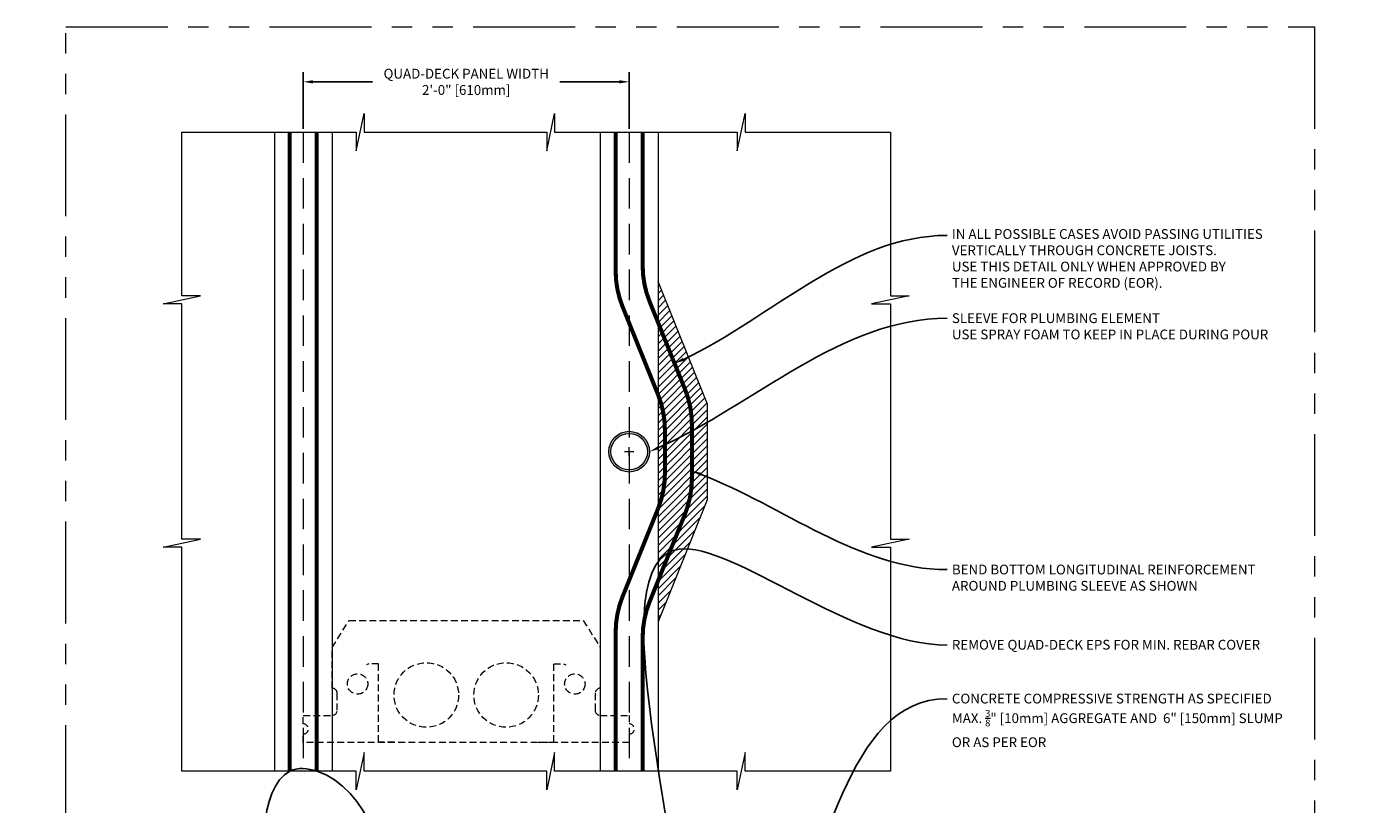
# Model space of a CAD drawing. Units: inches. Extents: x -23 to 1386, y 233 to 341.
# Drawn here: x 721 to 820, y 284 to 341 of the extents above; entities that cross this region are included whole.
import ezdxf
from ezdxf import colors
from ezdxf.entities.mleader import LeaderData, LeaderLine
from ezdxf.math import Vec2, Vec3

# ---------------------------------------------------------------- set-up
doc = ezdxf.new("R2010")
doc.units = ezdxf.units.IN
doc.header["$MEASUREMENT"] = 0
doc.linetypes.add('DASHED2', pattern=[0.375, 0.25, -0.125])
doc.linetypes.add('PHANTOM2', pattern=[1.25, 0.625, -0.125, 0.125, -0.125, 0.125, -0.125])
for name, color, linetype, lineweight in [('QD - Dimensions Callouts', 7, 'Continuous', 5), ('QD - Hatch', 7, 'Continuous', 0), ('QD - Object Lines', 7, 'Continuous', 18), ('QD - Object Thinner Lines', 7, 'Continuous', 9)]:
    doc.layers.add(name, color=color, linetype=linetype, lineweight=lineweight)
doc.layers.add('VP Boundary', color=7, linetype='Continuous', plot=False)
doc.styles.get("Standard").update_dxf_attribs({"font": 'arial.ttf'})
doc.dimstyles.new('Deck Details', dxfattribs={"dimscale": 4, "dimtxt": 0.18, "dimasz": 0.18, "dimexe": 0.18, "dimexo": 0.0625, "dimgap": 0.09, "dimtad": 0, "dimdec": 4, "dimzin": 3, "dimdsep": 46, "dimlunit": 4, "dimtxsty": 'Standard', "dimcen": 0.09, "dimclrt": 7, "dimadec": 0, "dimazin": 0, "dimtfac": 0.77, "dimtdec": 4, "dimtofl": 0, "dimtmove": 0, "dimatfit": 3, "dimfxl": 1, "dimtolj": 1, "dimtzin": 0, "dimarcsym": 0})

# ---------------------------------------------------------------- blocks, each defined once
blk = doc.blocks.new('_DotBlank')
at = {"color": 0, "linetype": 'ByBlock', "lineweight": -2}
blk.add_line((-0.5, 0), (-1, 0), dxfattribs=at)
blk.add_circle((0, 0), 0.5, dxfattribs=at)
blk = doc.blocks.new('*D79')
at = {"layer": 'Defpoints', "color": 0, "lineweight": 0, "transparency": 16777216}
for p in [(765.31, 337.133), (741.31, 333.422), (765.31, 333.422)]:
    blk.add_point(p, dxfattribs=at)
at = {"layer": 'QD - Dimensions Callouts', "color": 0, "lineweight": -2, "transparency": 16777216}
for p, q in [((741.31, 333.672), (741.31, 337.853)), ((742.03, 337.133), (746.418, 337.133)), ((764.59, 337.133), (760.202, 337.133)), ((765.31, 333.672), (765.31, 337.853))]:
    blk.add_line(p, q, dxfattribs=at)
at = {"layer": 'QD - Dimensions Callouts', "color": 0, "lineweight": 0, "transparency": 16777216}
for points in [[(742.03, 337.253), (742.03, 337.013), (741.31, 337.133)], [(764.59, 337.253), (764.59, 337.013), (765.31, 337.133)]]:
    blk.add_solid(points, dxfattribs=at)
at = {"layer": 'QD - Dimensions Callouts', "color": 7, "transparency": 16777216, "insert": (753.31, 337.133), "char_height": 0.72, "attachment_point": 5}
blk.add_mtext('\\A1;QUAD-DECK PANEL WIDTH\\P2\'-0" [610mm]', dxfattribs=at)
blk = doc.blocks.new('HIDDEN Panel')
at = {"layer": 'QD - Object Thinner Lines', "color": 251, "linetype": 'DASHED2', "ltscale": 2}
for p, q in [((-9.875, 7), (-8.625, 9)), ((-8.625, 9), (8.625, 9)), ((8.625, 9), (9.875, 7)), ((-9.875, 4), (-9.875, 7)), ((9.875, 7), (9.875, 4)), ((-7.17, 5.787), (-7.347, 5.723)), ((-6.453, 5.787), (-7.17, 5.787)), ((-6.453, 0.031), (-6.453, 5.787)), ((6.453, 0.031), (6.453, 5.787)), ((6.453, 5.787), (7.17, 5.787)), ((7.17, 5.787), (7.347, 5.723)), ((-9.5, 2.375), (-9.5, 3.625)), ((9.5, 3.625), (9.5, 2.375)), ((-12, 1.375), (-12, 2)), ((-12, 2), (-9.875, 2)), ((9.875, 2), (12, 2)), ((12, 2), (12, 1.375)), ((-12, 0), (-12, 0.625)), ((12, 0), (-12, 0)), ((-5.303, 0.031), (-6.453, 0.031)), ((5.303, 0.031), (6.453, 0.031)), ((12, 0.625), (12, 0))]:
    blk.add_line(p, q, dxfattribs=at)
for centre, radius in [((-8, 4.312), 0.75), ((-2.938, 3.5), 2.375), ((2.938, 3.5), 2.375), ((8, 4.312), 0.75)]:
    blk.add_circle(centre, radius, dxfattribs=at)
for centre, start, end in [((-9.875, 3.625), 0, 90), ((9.875, 3.625), 90, 180), ((-9.875, 2.375), 270, 0), ((9.875, 2.375), 180, 270), ((-12, 1), 270, 90), ((12, 1), 270, 90)]:
    blk.add_arc(centre, 0.375, start, end, dxfattribs=at)

msp = doc.modelspace()

# ---------------------------------------------------------------- hatches: boundary and pattern name
h = msp.add_hatch(color=8)
h.paths.add_polyline_path([(763.80717, 309.88661, 1), (766.81261, 309.88661, 1)])
h.paths.add_polyline_path([(766.65192, 309.88661, -1), (763.96786, 309.88661, -1)], flags=16)
at = {"layer": 'QD - Hatch'}
h = msp.add_hatch(dxfattribs=at)
h.set_pattern_fill('ANSI31', color=253, scale=3)
h.set_pattern_definition([(45, (-342.0712, -198.7751), (-0.26516504, 0.26516504), [])])
h.paths.add_polyline_path([(771.06261, 313.43475), (767.43489, 322.43396), (767.43489, 297.33927), (771.06261, 306.33848)])
h.paths.add_polyline_path([(771.06261, 269.87867), (768.68489, 269.87867), (767.43489, 267.87867), (767.43489, 264.87867, -0.41421356), (767.80989, 264.50367), (767.80989, 263.25367, -0.41421356), (767.43489, 262.87867), (771.06261, 262.87867)])

# ---------------------------------------------------------------- linework, layer by layer
at = {"layer": 'QD - Dimensions Callouts'}
msp.add_lwpolyline([(732.37496, 333.42161), (745.20402, 333.42161), (745.20402, 332.04409), (745.78962, 334.79913), (745.78962, 333.42161), (759.23527, 333.42161), (759.23527, 332.04409), (759.82087, 334.79913), (759.82087, 333.42161), (773.26653, 333.42161), (773.26653, 332.04409), (773.85213, 334.79913), (773.85213, 333.42161), (784.54542, 333.42161), (784.54542, 321.36117), (785.92293, 321.36117), (783.1679, 320.77556), (784.54542, 320.77556), (784.54542, 303.44881), (785.92293, 303.44881), (783.1679, 302.86321), (784.54542, 302.86321), (784.54542, 286.35162), (773.85213, 286.35162), (773.85213, 287.72914), (773.26653, 284.9741), (773.26653, 286.35162), (759.82087, 286.35162), (759.82087, 287.72914), (759.23527, 284.9741), (759.23527, 286.35162), (745.78962, 286.35162), (745.78962, 287.72914), (745.20402, 284.9741), (745.20402, 286.35162), (732.37496, 286.35162), (732.37496, 302.86321), (730.99744, 302.86321), (733.75247, 303.44881), (732.37496, 303.44881), (732.37496, 320.77556), (730.99744, 320.77556), (733.75247, 321.36117), (732.37496, 321.36117)], close=True, dxfattribs=at)
at = {"layer": 'QD - Hatch', "linetype": 'DASHED2', "ltscale": 9}
for p, q in [((741.30989, 333.42161), (741.30989, 286.35162)), ((765.30989, 333.42161), (765.30989, 286.35162))]:
    msp.add_line(p, q, dxfattribs=at)
at = {"layer": 'QD - Hatch'}
for p, q in [((764.97689, 309.88661), (765.64289, 309.88661)), ((765.30989, 309.55361), (765.30989, 310.21961))]:
    msp.add_line(p, q, dxfattribs=at)
at = {"layer": 'QD - Object Lines'}
for p, q in [((739.18489, 333.42161), (739.18489, 286.35162)), ((743.43489, 333.42161), (743.43489, 286.35162)), ((763.18489, 333.42161), (763.18489, 286.35162)), ((767.43489, 333.42161), (767.43489, 286.35162)), ((771.06261, 313.43475), (767.43489, 322.43396)), ((771.06261, 313.43475), (771.06261, 306.33848)), ((771.06261, 306.33848), (767.43489, 297.33927))]:
    msp.add_line(p, q, dxfattribs=at)
at = {"layer": 'QD - Object Lines', "const_width": 0.3}
for points in [[(740.3158, 286.35162), (740.3158, 333.42161)], [(742.30399, 286.35162), (742.30399, 333.42161)]]:
    msp.add_lwpolyline(points, dxfattribs=at)
msp.add_lwpolyline([(764.3158, 286.35162), (764.3158, 296.58647, -0.09609144), (764.82346, 299.20363), (767.43586, 305.68416, 0.09609144), (767.94352, 308.30132), (767.94352, 311.47191, 0.09609144), (767.43586, 314.08907), (764.82346, 320.5696, -0.09609144), (764.3158, 323.18676), (764.3158, 333.42161)], format="xyb", dxfattribs=at)
at = {"layer": 'QD - Object Lines'}
msp.add_lwpolyline([(766.30399, 286.35162, 0.3, 0.3, 0), (766.30399, 296.20081, 0.3, 0.3, -0.09609144), (766.81165, 298.81798, 0.3, 0.3, 0), (769.42405, 305.2985, 0.3, 0.3, 0.09609144), (769.93171, 307.91567, 0.3, 0.3, 0), (769.93171, 311.85756, 0.3, 0.3, 0.09609144), (769.42405, 314.47473, 0.3, 0.3, 0), (766.81165, 320.95525, 0.3, 0.3, -0.09609144), (766.30399, 323.57242, 0.3, 0.3, 0), (766.30399, 333.42161, 0, 0, 0)], format="xyseb", dxfattribs=at)
at = {"layer": 'QD - Object Thinner Lines'}
for radius in [1.50272, 1.34203]:
    msp.add_circle((765.30989, 309.88661), radius, dxfattribs=at)
at = {"layer": 'VP Boundary', "color": 254, "linetype": 'PHANTOM2', "lineweight": 0, "ltscale": 12}
msp.add_lwpolyline([(723.83171, 341.17849), (815.78573, 341.17849), (815.78573, 237.23007), (723.83171, 237.23007)], close=True, dxfattribs=at)

# ---------------------------------------------------------------- block references
at = {"layer": 'QD - Object Thinner Lines'}
msp.add_blockref('HIDDEN Panel', (753.30989, 288.46), dxfattribs=at)

# ---------------------------------------------------------------- dimensions: what is measured, and where the dimension line sits
at = {"layer": 'QD - Dimensions Callouts'}
dim = msp.add_linear_dim(base=(765.30989, 337.13297), p1=(741.30989, 333.42161), p2=(765.30989, 333.42161), text='QUAD-DECK PANEL WIDTH\\P<>', dimstyle='Deck Details', dxfattribs=at)
dim.commit()
dim.dimension.update_dxf_attribs({"geometry": '*D79', "text_midpoint": (753.30989, 337.13297)})

# ---------------------------------------------------------------- leaders
ml = msp.add_multileader_mtext('Standard', dxfattribs=at)
ml.set_content('{\\H1.0003x;\\C256;IN ALL POSSIBLE CASES AVOID PASSING UTILITIES \\PVERTICALLY THROUGH CONCRETE JOISTS. \\PUSE THIS DETAIL ONLY WHEN APPROVED BY \\PTHE ENGINEER OF RECORD (EOR). }', color=7)
ml.set_leader_properties(color=256)
ml.build(insert=Vec2(0, 0))
ml.multileader.update_dxf_attribs({"leader_type": 2, "text_right_attachment_type": 3, "dogleg_length": 0.36, "arrow_head_size": 0.72, "scale": 4})
ctx = ml.context
ctx.base_point, ctx.scale, ctx.char_height, ctx.arrow_head_size, ctx.landing_gap_size, ctx.plane_origin = Vec3(788.71861, 325.81764), 4, 0.72, 0.72, 0.36, Vec3(769.19926, 315.03236)
ctx.right_attachment = 3
notes = []
notes.append((ctx, [(0, (1, 1, 0), (787.27861, 325.81764), (1, 0), 1.44, [(0, [(768.65541, 316.38146)], 0, [])])]))
ctx.mtext.insert, ctx.mtext.flow_direction = Vec3(789.07861, 326.28351), 5
ml = msp.add_multileader_mtext('Standard', dxfattribs=at)
ml.set_content('\\A1;{\\C256;SLEEVE FOR PLUMBING ELEMENT \\PUSE SPRAY FOAM TO KEEP IN PLACE DURING POUR}', color=7)
ml.set_leader_properties(color=256)
ml.build(insert=Vec2(0, 0))
ml.multileader.update_dxf_attribs({"leader_type": 2, "text_right_attachment_type": 3, "dogleg_length": 0.36, "arrow_head_size": 0.72, "scale": 4})
ctx = ml.context
ctx.base_point, ctx.scale, ctx.char_height, ctx.arrow_head_size, ctx.landing_gap_size, ctx.plane_origin = Vec3(788.71861, 319.7161), 4, 0.72, 0.72, 0.36, Vec3(785.29457, 323.78689)
ctx.right_attachment = 3
notes.append((ctx, [(0, (1, 1, 0), (787.27861, 319.7161), (1, 0), 1.44, [(0, [(766.81261, 309.88661)], 0, [])])]))
ctx.mtext.insert, ctx.mtext.flow_direction = Vec3(789.07861, 320.08224), 5
ml = msp.add_multileader_mtext('Standard', dxfattribs=at)
ml.set_content('FASTEN FINISH TO QUAD-DECK INTEGRATED METAL FURRING \\PSPACED @ 12" [305mm] O/C', color=7)
ml.set_leader_properties(color=256)
ml.build(insert=Vec2(0, 0))
ml.multileader.update_dxf_attribs({"leader_type": 2, "text_right_attachment_type": 3, "dogleg_length": 0.36, "arrow_head_size": 0.72, "scale": 4})
ctx = ml.context
ctx.base_point, ctx.scale, ctx.char_height, ctx.arrow_head_size, ctx.landing_gap_size, ctx.plane_origin = Vec3(573.95451, 301.42159), 4, 0.72, 0.72, 0.36, Vec3(568.60397, 319.29818)
ctx.right_attachment = 3
notes.append((ctx, [(1, (1, 1, 0), (572.51451, 301.42159), (1, 0), 1.44, [(0, [(574.95955, 310.73041)], 0, [])])]))
ctx.mtext.insert, ctx.mtext.width, ctx.mtext.flow_direction = Vec3(574.31451, 301.88743), 44.2083746, 5
ml = msp.add_multileader_mtext('Standard', dxfattribs=at)
ml.set_content('BEND BOTTOM LONGITUDINAL REINFORCEMENT\\PAROUND PLUMBING SLEEVE AS SHOWN ', color=7)
ml.set_leader_properties(color=256)
ml.build(insert=Vec2(0, 0))
ml.multileader.update_dxf_attribs({"leader_type": 2, "text_right_attachment_type": 3, "dogleg_length": 0.36, "arrow_head_size": 0.72, "scale": 4})
ctx = ml.context
ctx.base_point, ctx.scale, ctx.char_height, ctx.arrow_head_size, ctx.landing_gap_size, ctx.plane_origin = Vec3(788.71861, 301.19809), 4, 0.72, 0.72, 0.36, Vec3(769.93171, 308.4722)
ctx.right_attachment = 3
notes.append((ctx, [(0, (1, 1, 0), (787.27861, 301.19809), (1, 0), 1.44, [(0, [(769.93171, 308.4722)], 0, [])])]))
ctx.mtext.insert, ctx.mtext.flow_direction = Vec3(789.07861, 301.56423), 5
ml = msp.add_multileader_mtext('Standard', dxfattribs=at)
ml.set_content('QUAD-DECK CONCRETE JOIST REINFORCEMENT AS SPEC\'D\\P{\\A1;MIN. \\H0.7x;\\S3/4;\\H1.4286x;" [20mm] CONCRETE COVER FOR ALL PRIMARY REBAR\\POR AS PER EOR}', color=7)
ml.set_leader_properties(color=256)
ml.set_arrow_properties(name='DOTBLANK')
ml.build(insert=Vec2(0, 0))
ml.multileader.update_dxf_attribs({"leader_type": 2, "text_right_attachment_type": 3, "dogleg_length": 0.36, "arrow_head_size": 1.08, "scale": 4})
ctx = ml.context
ctx.base_point, ctx.scale, ctx.char_height, ctx.arrow_head_size, ctx.landing_gap_size, ctx.plane_origin = Vec3(685.58841, 293.68882), 4, 0.72, 1.08, 0.36, Vec3(684.71562, 301.9732)
ctx.right_attachment = 3
notes.append((ctx, [(0, (1, 1, 0), (684.14841, 293.68882), (1, 0), 1.44, [(1, [(680.21946, 305.08352), (682.20765, 305.08352)], 0, [])])]))
ctx.mtext.insert, ctx.mtext.width, ctx.mtext.defined_height, ctx.mtext.flow_direction = Vec3(685.94841, 294.05496), 53.6777804, 5.43937, 5
ml = msp.add_multileader_mtext('Standard', dxfattribs=at)
ml.set_content('REMOVE QUAD-DECK EPS FOR MIN. REBAR COVER', color=7)
ml.set_leader_properties(color=256)
ml.build(insert=Vec2(0, 0))
ml.multileader.update_dxf_attribs({"leader_type": 2, "text_right_attachment_type": 3, "dogleg_length": 0.36, "arrow_head_size": 0.72, "scale": 4})
ctx = ml.context
ctx.base_point, ctx.scale, ctx.char_height, ctx.arrow_head_size, ctx.landing_gap_size, ctx.plane_origin = Vec3(788.71861, 295.63585), 4, 0.72, 0.72, 0.36, Vec3(769.7588, 268.4468)
ctx.right_attachment = 3
notes.append((ctx, [(0, (1, 1, 0), (787.27861, 295.63585), (1, 0), 1.44, [(1, [(769.7588, 268.4468), (769.00037, 302.71014)], 0, [])])]))
ctx.mtext.insert, ctx.mtext.flow_direction = Vec3(789.07861, 296.02385), 5
ml = msp.add_multileader_mtext('Standard', dxfattribs=at)
ml.set_content('\\A1;CONCRETE COMPRESSIVE STRENGTH AS SPECIFIED\\PMAX. {\\H0.7x;\\S3/8;\\H1.4286x;" [10mm] AGGREGATE AND  6" [150mm] SLUMP \\POR AS PER EOR}', color=7)
ml.set_leader_properties(color=256)
ml.build(insert=Vec2(0, 0))
ml.multileader.update_dxf_attribs({"leader_type": 2, "text_right_attachment_type": 3, "dogleg_length": 0.36, "arrow_head_size": 0.72, "scale": 4})
ctx = ml.context
ctx.base_point, ctx.scale, ctx.char_height, ctx.arrow_head_size, ctx.landing_gap_size, ctx.plane_origin = Vec3(788.71861, 291.68983), 4, 0.72, 0.72, 0.36, Vec3(729.02037, 283.47338)
ctx.right_attachment = 3
notes.append((ctx, [(0, (1, 1, 0), (787.27861, 291.68983), (1, 0), 1.44, [(0, [(775.34928, 272.47183)], 0, [])])]))
ctx.mtext.insert, ctx.mtext.width, ctx.mtext.flow_direction = Vec3(789.07861, 292.05597), 50.3338185, 5
ml = msp.add_multileader_mtext('Standard', dxfattribs=at)
ml.set_content('QUAD-DECK CONCRETE JOIST REINFORCEMENT AS SPECIFIED\\P{\\A1;MIN. \\H0.7x;\\S3/4;\\H1.4286x;" [20mm] CONCRETE COVER FOR ALL PRIMARY REBAR\\POR AS PER EOR}', color=7)
ml.set_leader_properties(color=256)
ml.set_arrow_properties(name='DOTBLANK')
ml.build(insert=Vec2(0, 0))
ml.multileader.update_dxf_attribs({"leader_type": 2, "text_right_attachment_type": 3, "dogleg_length": 0.36, "arrow_head_size": 1.08, "scale": 4})
ctx = ml.context
ctx.base_point, ctx.scale, ctx.char_height, ctx.arrow_head_size, ctx.landing_gap_size, ctx.plane_origin = Vec3(740.21201, 278.82411), 4, 0.72, 1.08, 0.36, Vec3(801.06961, 263.83163)
ctx.right_attachment = 3
notes.append((ctx, [(0, (1, 1, 0), (738.77201, 278.82411), (1, 0), 1.44, [(3, [(740.3158, 263.98899), (742.30399, 263.98899), (742.30399, 286.35162), (740.3158, 286.35162)], 0, [])])]))
ctx.mtext.insert, ctx.mtext.width, ctx.mtext.defined_height, ctx.mtext.flow_direction = Vec3(740.57201, 279.19025), 35.5079416, 3.15543, 5
for ctx, leaders in notes:
    for number, flags, end, landing, length, lines in leaders:
        leader = LeaderData()
        leader.index, (leader.has_last_leader_line, leader.has_dogleg_vector, leader.attachment_direction) = number, flags
        leader.last_leader_point, leader.dogleg_vector, leader.dogleg_length = Vec3(end), Vec3(landing), length
        for number, points, colour, breaks in lines:
            line = LeaderLine()
            line.index, line.vertices, line.color, line.breaks = number, Vec3.list(points), colors.encode_raw_color(colour), breaks
            leader.lines.append(line)
        ctx.leaders.append(leader)

doc.saveas('drawing.dxf')
